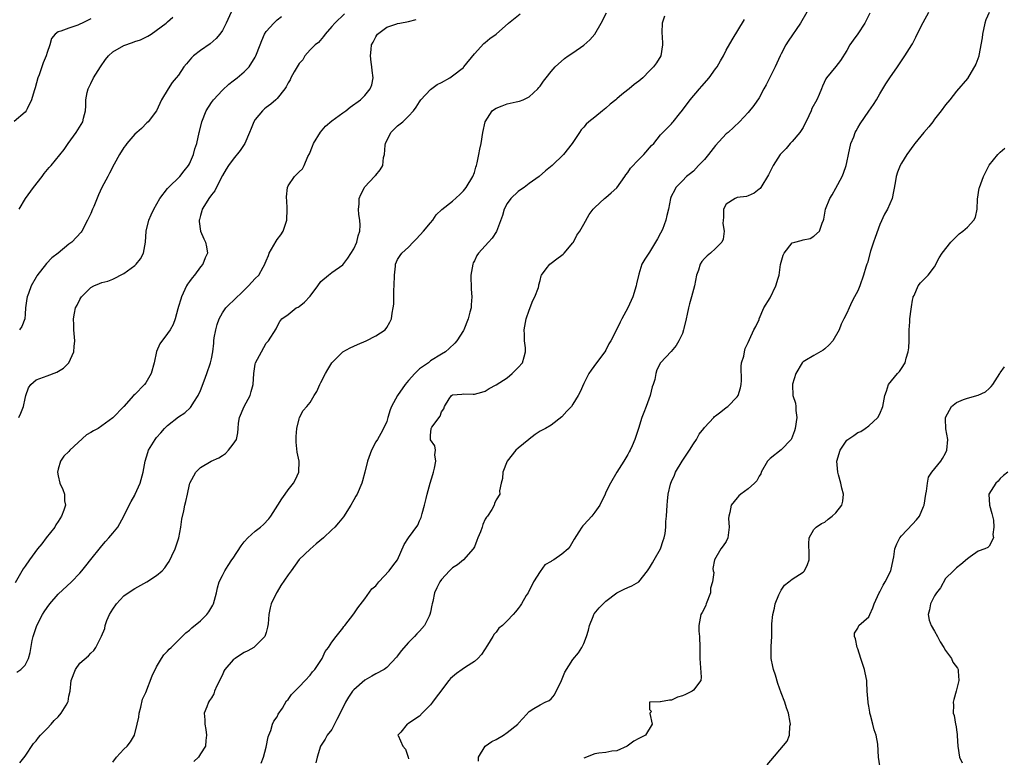
# Model space of a CAD drawing. Units: inches. Extents: x 2556000 to 2559000, y 1542000 to 1545000.
# Drawn here: x 2556380 to 2556560, y 1542455 to 1542590 of the extents above; entities that cross this region are included whole.
import ezdxf

# ---------------------------------------------------------------- set-up
doc = ezdxf.new("R2010")
doc.units = ezdxf.units.IN
doc.header["$MEASUREMENT"] = 0
doc.layers.add('LD25561542_2ft', color=72, linetype='Continuous')

msp = doc.modelspace()

# ---------------------------------------------------------------- linework, layer by layer
at = {"layer": 'LD25561542_2ft'}
for points, elevation in [([(2556439.29, 1542590.71), (2556437.52, 1542589), (2556437, 1542588.36), (2556435.76, 1542587), (2556435.47, 1542586.53), (2556434.52, 1542585.48), (2556433.92, 1542585), (2556433, 1542584.1), (2556432.05, 1542583), (2556431.68, 1542582.32), (2556431, 1542581.6), (2556430.63, 1542581), (2556430.08, 1542580.08), (2556429.51, 1542579), (2556429.35, 1542578.65), (2556429, 1542578.11), (2556428.67, 1542577.33), (2556428.43, 1542577), (2556427, 1542575.25), (2556426.76, 1542575), (2556425.83, 1542574.17), (2556425, 1542573.58), (2556424.68, 1542573.32), (2556424.32, 1542573), (2556423, 1542571.38), (2556422.75, 1542571), (2556422.23, 1542569.77), (2556421.97, 1542569), (2556421.11, 1542567), (2556420.27, 1542565.73), (2556419, 1542564.17), (2556418.1, 1542563), (2556417.7, 1542562.3), (2556417, 1542561.2), (2556416.77, 1542560.77), (2556415.62, 1542558.38), (2556415, 1542557.66), (2556414.52, 1542557), (2556413.71, 1542555.71), (2556413.29, 1542555), (2556413.26, 1542554.74), (2556413, 1542553.84), (2556412.85, 1542553.15), (2556412.79, 1542553), (2556412.79, 1542552.79), (2556413.03, 1542551.03), (2556413.62, 1542549.62), (2556413.94, 1542549), (2556414.13, 1542548.13), (2556414.28, 1542547), (2556413.86, 1542546.14), (2556413.45, 1542545), (2556413, 1542544.51), (2556411.9, 1542543), (2556411.48, 1542542.52), (2556411, 1542541.82), (2556410.66, 1542541.34), (2556410.48, 1542541), (2556409.53, 1542539), (2556409.42, 1542538.58), (2556409, 1542537.25), (2556408.86, 1542536.86), (2556408.36, 1542535), (2556408, 1542534), (2556407.44, 1542533), (2556407, 1542532.34), (2556405.57, 1542530.43), (2556404.98, 1542529.02), (2556404.52, 1542527), (2556403.98, 1542525), (2556403, 1542523.3), (2556402.77, 1542523), (2556401, 1542521.19), (2556400.79, 1542521), (2556399, 1542519.01), (2556397, 1542516.91), (2556395, 1542515.45), (2556394.3, 1542515), (2556393.46, 1542514.54), (2556393, 1542514.23), (2556392.2, 1542513.8), (2556389.17, 1542511), (2556389, 1542510.79), (2556388.08, 1542509.92), (2556387.45, 1542509), (2556387, 1542507.54), (2556386.88, 1542507), (2556387, 1542506.37), (2556387.3, 1542505), (2556387.87, 1542503.87), (2556388.17, 1542503), (2556388.2, 1542501.8), (2556388.35, 1542501), (2556388.05, 1542500.05), (2556387.64, 1542499), (2556387, 1542498.03), (2556386.61, 1542497.39), (2556386.39, 1542497), (2556384.82, 1542495), (2556384.05, 1542493.95), (2556383.23, 1542493), (2556381.77, 1542491), (2556381, 1542489.83), (2556380.66, 1542489.34), (2556379.19, 1542486.81)], 7926), ([(2556379.86, 1542517), (2556380.21, 1542517.79), (2556380.67, 1542519), (2556381, 1542520.47), (2556381.14, 1542521), (2556381.59, 1542522.41), (2556382.02, 1542523), (2556383, 1542523.84), (2556384.33, 1542524.33), (2556385, 1542524.62), (2556386.75, 1542525.25), (2556387.98, 1542526.02), (2556388.96, 1542527), (2556389.91, 1542529), (2556389.95, 1542529.95), (2556390.08, 1542531), (2556389.91, 1542533), (2556389.88, 1542533.88), (2556389.83, 1542535), (2556390.01, 1542536.01), (2556390.2, 1542537), (2556390.49, 1542537.51), (2556391, 1542538.53), (2556391.19, 1542538.81), (2556391.28, 1542539), (2556393, 1542540.7), (2556393.51, 1542541), (2556394.56, 1542541.44), (2556395, 1542541.65), (2556396.12, 1542541.88), (2556397, 1542542.23), (2556399, 1542543.27), (2556401, 1542544.73), (2556401.29, 1542545), (2556402.04, 1542545.96), (2556402.61, 1542547), (2556402.95, 1542549), (2556403.08, 1542551), (2556403.57, 1542553), (2556404.02, 1542553.98), (2556404.46, 1542555), (2556405.58, 1542557), (2556407, 1542558.79), (2556407.19, 1542559), (2556409.25, 1542561), (2556410, 1542562), (2556410.83, 1542563), (2556411, 1542563.33), (2556411.72, 1542565), (2556411.95, 1542566.05), (2556412.31, 1542567), (2556412.76, 1542569), (2556412.82, 1542569.18), (2556413.26, 1542571), (2556414.04, 1542573), (2556415, 1542574.49), (2556415.36, 1542575), (2556417, 1542576.76), (2556418.18, 1542577.82), (2556419, 1542578.47), (2556419.71, 1542579), (2556421, 1542580.09), (2556421.87, 1542581), (2556423, 1542582.76), (2556423.13, 1542583), (2556423.88, 1542585), (2556424.19, 1542585.81), (2556424.68, 1542587), (2556425, 1542587.48), (2556426.38, 1542589), (2556426.72, 1542589.28), (2556427, 1542589.57), (2556427.77, 1542590.23)], 7924), ([(2556379.88, 1542555), (2556381.09, 1542557), (2556382.51, 1542559), (2556384.09, 1542561), (2556384.47, 1542561.53), (2556385.37, 1542562.63), (2556385.72, 1542563), (2556388.1, 1542565.9), (2556388.86, 1542567), (2556390.31, 1542569), (2556391.52, 1542571), (2556391.67, 1542571.67), (2556392.03, 1542573), (2556392.08, 1542573.92), (2556392.07, 1542575), (2556392.32, 1542576.32), (2556392.47, 1542577), (2556393, 1542577.99), (2556393.47, 1542579), (2556394.74, 1542581), (2556395.66, 1542582.34), (2556396.21, 1542583), (2556397, 1542583.76), (2556399, 1542584.93), (2556400.57, 1542585.43), (2556401, 1542585.62), (2556402.05, 1542585.95), (2556403.37, 1542586.63), (2556403.98, 1542587), (2556406.74, 1542589), (2556407, 1542589.2), (2556407.94, 1542590.06)], 7920), ([(2556418.58, 1542591), (2556417.72, 1542589), (2556417, 1542587.66), (2556416.56, 1542587), (2556415.84, 1542586.16), (2556414.77, 1542585.23), (2556413, 1542583.98), (2556411.73, 1542583), (2556411.36, 1542582.64), (2556410.43, 1542581.57), (2556409.98, 1542581), (2556409, 1542579.51), (2556408.59, 1542579), (2556407.85, 1542578.15), (2556407.11, 1542577), (2556405.9, 1542575), (2556404.96, 1542573), (2556403.43, 1542571), (2556403.23, 1542570.77), (2556402.22, 1542569.78), (2556401.36, 1542569), (2556401, 1542568.69), (2556399.53, 1542567), (2556399.32, 1542566.68), (2556399, 1542566.27), (2556398.24, 1542565), (2556397.27, 1542563.27), (2556396.41, 1542561.59), (2556396.06, 1542561), (2556395.02, 1542558.98), (2556394.36, 1542557.64), (2556393.52, 1542555.52), (2556393.29, 1542555), (2556393, 1542554.22), (2556392.38, 1542553), (2556391.32, 1542551), (2556391.2, 1542550.8), (2556389.53, 1542549), (2556389, 1542548.61), (2556387, 1542547), (2556385.88, 1542546.12), (2556384.87, 1542545.13), (2556383.15, 1542542.85), (2556383, 1542542.62), (2556382.09, 1542541), (2556381.61, 1542539.61), (2556381.35, 1542539), (2556381.3, 1542538.7), (2556381.09, 1542537), (2556381, 1542535.83), (2556380.91, 1542535), (2556380.4, 1542533.6), (2556379.98, 1542533)], 7922), ([(2556380.04, 1542453.96), (2556381, 1542455.17), (2556382.55, 1542457.45), (2556383, 1542457.95), (2556383.41, 1542458.59), (2556383.8, 1542459), (2556385, 1542460.21), (2556385.73, 1542461), (2556386.3, 1542461.7), (2556387, 1542462.35), (2556387.58, 1542463), (2556388.5, 1542464.5), (2556388.8, 1542465), (2556388.84, 1542465.16), (2556389, 1542466.11), (2556389.21, 1542467), (2556389.37, 1542469), (2556390.2, 1542471), (2556391, 1542472.16), (2556392.55, 1542473.45), (2556393, 1542473.98), (2556393.54, 1542474.46), (2556393.9, 1542475), (2556394.81, 1542476.81), (2556394.96, 1542477.04), (2556395.52, 1542478.48), (2556395.6, 1542479), (2556395.93, 1542479.93), (2556396.4, 1542481), (2556397, 1542482), (2556397.67, 1542483), (2556399, 1542484.41), (2556400.51, 1542485.49), (2556401, 1542485.79), (2556403.21, 1542487), (2556405, 1542488.12), (2556405.99, 1542489), (2556406.47, 1542489.53), (2556407, 1542490.28), (2556407.27, 1542490.73), (2556407.75, 1542491.75), (2556408.37, 1542493), (2556409.03, 1542495), (2556409.4, 1542497), (2556409.58, 1542498.42), (2556409.94, 1542499.94), (2556410.14, 1542501), (2556410.34, 1542501.66), (2556410.61, 1542503), (2556411, 1542504.74), (2556411.08, 1542505), (2556412.15, 1542507), (2556413, 1542507.88), (2556414.96, 1542509), (2556416.37, 1542509.63), (2556417, 1542510.03), (2556417.58, 1542510.42), (2556418.12, 1542511), (2556419, 1542512.11), (2556419.55, 1542513), (2556419.83, 1542514.17), (2556419.88, 1542515), (2556419.97, 1542515.97), (2556420.13, 1542517), (2556420.98, 1542519), (2556422.07, 1542521), (2556422.27, 1542521.73), (2556422.65, 1542523), (2556422.76, 1542525), (2556423, 1542526.72), (2556423.06, 1542527), (2556424.12, 1542529), (2556425, 1542530.55), (2556425.4, 1542531), (2556426.83, 1542533.17), (2556427, 1542533.61), (2556427.5, 1542534.5), (2556427.88, 1542535), (2556429, 1542535.78), (2556430.47, 1542537), (2556430.84, 1542537.16), (2556431, 1542537.27), (2556431.98, 1542538.02), (2556433, 1542539.16), (2556434.44, 1542541), (2556435, 1542541.8), (2556436.38, 1542543), (2556437, 1542543.49), (2556439, 1542544.88), (2556439.9, 1542546.1), (2556441, 1542547.78), (2556441.53, 1542549), (2556441.82, 1542550.18), (2556442.12, 1542551), (2556442.13, 1542552.13), (2556442.09, 1542553), (2556441.93, 1542554.07), (2556441.84, 1542555), (2556441.96, 1542555.96), (2556442, 1542557), (2556442.27, 1542557.73), (2556442.92, 1542559), (2556443, 1542559.11), (2556444.76, 1542561), (2556444.86, 1542561.14), (2556445, 1542561.26), (2556445.78, 1542562.23), (2556446.3, 1542563), (2556446.44, 1542564.44), (2556446.61, 1542565), (2556446.7, 1542566.7), (2556446.76, 1542567), (2556447.73, 1542569), (2556448.34, 1542569.66), (2556449, 1542570.26), (2556449.92, 1542571), (2556451, 1542572.02), (2556451.91, 1542573), (2556452.38, 1542573.62), (2556453, 1542574.64), (2556453.25, 1542575), (2556455, 1542576.89), (2556456.22, 1542577.78), (2556457, 1542578.15), (2556458.51, 1542579), (2556459, 1542579.34), (2556461, 1542580.9), (2556461.11, 1542581), (2556463, 1542583.41), (2556464.74, 1542585.26), (2556465, 1542585.46), (2556465.8, 1542586.2), (2556466.98, 1542587), (2556469.21, 1542589), (2556471.34, 1542590.66)], 7930), ([(2556397, 1542454.09), (2556397.68, 1542455), (2556399, 1542456.42), (2556399.62, 1542457), (2556400.24, 1542457.76), (2556400.96, 1542459), (2556401.44, 1542461), (2556401.72, 1542462.28), (2556401.81, 1542463), (2556402.13, 1542464.13), (2556402.44, 1542465.56), (2556403, 1542466.81), (2556404.18, 1542469.82), (2556405, 1542471.47), (2556405.91, 1542473), (2556406.33, 1542473.67), (2556407, 1542474.36), (2556407.31, 1542474.69), (2556407.65, 1542475), (2556410.33, 1542477.67), (2556411, 1542478.15), (2556411.43, 1542478.57), (2556413, 1542479.84), (2556414.14, 1542481), (2556414.51, 1542481.49), (2556415.26, 1542482.74), (2556415.38, 1542483), (2556415.94, 1542485), (2556416.1, 1542485.9), (2556416.41, 1542487), (2556417, 1542488.13), (2556417.42, 1542489), (2556418.03, 1542489.97), (2556418.74, 1542491), (2556419, 1542491.34), (2556420.42, 1542493.58), (2556421, 1542494.29), (2556421.65, 1542495), (2556423, 1542496.26), (2556423.95, 1542497), (2556424.52, 1542497.48), (2556425.5, 1542498.5), (2556425.85, 1542499), (2556427.14, 1542501), (2556427.83, 1542502.17), (2556428.46, 1542503), (2556429, 1542503.77), (2556429.97, 1542505), (2556430.32, 1542505.68), (2556430.94, 1542507), (2556431.03, 1542509), (2556430.68, 1542510.68), (2556430.5, 1542512.5), (2556430.47, 1542513), (2556430.47, 1542513.53), (2556430.62, 1542515), (2556431, 1542516.77), (2556431.1, 1542517), (2556431.75, 1542518.25), (2556432.44, 1542519), (2556433, 1542519.71), (2556433.73, 1542521), (2556434.26, 1542521.73), (2556434.77, 1542523), (2556435, 1542523.4), (2556435.83, 1542525), (2556436.25, 1542525.75), (2556437, 1542527), (2556439.02, 1542529), (2556440.3, 1542529.7), (2556441.67, 1542530.33), (2556443.24, 1542531), (2556445, 1542531.88), (2556446.7, 1542533), (2556447, 1542533.43), (2556447.6, 1542534.4), (2556447.9, 1542535), (2556448.01, 1542536.01), (2556448.21, 1542537), (2556448.31, 1542537.69), (2556448.31, 1542540.31), (2556448.39, 1542541), (2556448.42, 1542543), (2556448.61, 1542544.61), (2556448.63, 1542545), (2556449, 1542545.81), (2556449.45, 1542546.55), (2556449.77, 1542547), (2556451, 1542548.08), (2556451.82, 1542549), (2556452.41, 1542549.59), (2556453.74, 1542551), (2556455, 1542552.54), (2556455.45, 1542553), (2556456.03, 1542553.97), (2556457.06, 1542554.94), (2556459, 1542556.5), (2556460.32, 1542557.68), (2556461, 1542558.36), (2556461.51, 1542559), (2556462.74, 1542561), (2556463, 1542561.74), (2556463.28, 1542562.72), (2556463.38, 1542563), (2556463.51, 1542563.51), (2556463.81, 1542565), (2556464, 1542566), (2556464.22, 1542567), (2556464.57, 1542569), (2556465, 1542571), (2556466.28, 1542573), (2556466.69, 1542573.31), (2556467, 1542573.47), (2556468.08, 1542573.92), (2556469, 1542574.26), (2556470.62, 1542574.62), (2556471.26, 1542574.74), (2556471.89, 1542575), (2556473, 1542575.51), (2556474.59, 1542577), (2556474.77, 1542577.23), (2556475, 1542577.5), (2556475.6, 1542578.4), (2556476.13, 1542579), (2556477, 1542580.14), (2556477.77, 1542581), (2556479.46, 1542582.54), (2556480.11, 1542583), (2556481, 1542583.56), (2556483, 1542584.94), (2556484.06, 1542585.94), (2556485, 1542586.98), (2556486.16, 1542589), (2556487.15, 1542590.85)], 7932), ([(2556497.72, 1542590.28), (2556497.27, 1542589), (2556497.25, 1542587.25), (2556497.24, 1542587), (2556497.28, 1542586.72), (2556497.37, 1542585), (2556497.02, 1542583), (2556496.26, 1542581.74), (2556495.68, 1542581), (2556495, 1542580.26), (2556493.75, 1542579), (2556493, 1542578.4), (2556492.19, 1542577.81), (2556491.26, 1542577), (2556491, 1542576.83), (2556489.95, 1542575.95), (2556489, 1542575.18), (2556488.8, 1542575), (2556487.78, 1542574.22), (2556487, 1542573.47), (2556486.38, 1542573), (2556485, 1542571.85), (2556483.89, 1542571), (2556483.43, 1542570.57), (2556483, 1542570.02), (2556482.52, 1542569.48), (2556482.17, 1542569), (2556480.88, 1542567), (2556479.28, 1542565), (2556477.21, 1542563), (2556475.99, 1542562.01), (2556474.83, 1542561), (2556473, 1542559.69), (2556472.08, 1542559), (2556471.44, 1542558.56), (2556471, 1542558.28), (2556469.65, 1542557), (2556469, 1542556.06), (2556468.43, 1542555), (2556468.14, 1542553.86), (2556467.05, 1542550.95), (2556466.26, 1542549.74), (2556465.57, 1542549), (2556465, 1542548.33), (2556463.73, 1542547), (2556463.43, 1542546.57), (2556463, 1542545.59), (2556462.8, 1542545.2), (2556462.71, 1542545), (2556462.35, 1542543), (2556462.34, 1542542.34), (2556462.39, 1542541), (2556462.42, 1542540.42), (2556462.55, 1542539), (2556462.43, 1542537.57), (2556462.41, 1542537), (2556462.2, 1542536.2), (2556461.86, 1542535), (2556461.08, 1542533), (2556461, 1542532.85), (2556459.83, 1542531), (2556459.43, 1542530.57), (2556458.39, 1542529.61), (2556457.73, 1542529), (2556457, 1542528.57), (2556455, 1542527.31), (2556454.6, 1542527), (2556453, 1542525.85), (2556452.55, 1542525.45), (2556452.13, 1542525), (2556451, 1542523.73), (2556450.38, 1542523), (2556448.97, 1542521), (2556447.87, 1542519), (2556447.61, 1542518.39), (2556447.21, 1542517), (2556447, 1542516.29), (2556446.43, 1542515), (2556445.95, 1542514.05), (2556445.29, 1542513), (2556445, 1542512.52), (2556444.2, 1542511), (2556443.51, 1542509), (2556443, 1542507), (2556442.58, 1542505.42), (2556442.44, 1542505), (2556441.6, 1542503), (2556441.37, 1542502.63), (2556441, 1542501.95), (2556440.44, 1542501), (2556439.12, 1542498.88), (2556438.23, 1542497.77), (2556437.55, 1542497), (2556437, 1542496.46), (2556435.47, 1542495), (2556434.1, 1542493.9), (2556433, 1542492.98), (2556431, 1542491.06), (2556429.54, 1542489), (2556429, 1542488.27), (2556427.68, 1542486.32), (2556427, 1542485.19), (2556426.86, 1542485), (2556425.88, 1542483), (2556425.75, 1542482.25), (2556425.49, 1542481), (2556425.33, 1542479.33), (2556425.32, 1542479), (2556425.26, 1542478.74), (2556425, 1542477.76), (2556424.83, 1542477.17), (2556424.76, 1542477), (2556423, 1542475.22), (2556422.75, 1542475), (2556421.63, 1542474.37), (2556421, 1542474.06), (2556420.32, 1542473.68), (2556419.32, 1542473), (2556419, 1542472.75), (2556417.47, 1542471), (2556417.29, 1542470.71), (2556417, 1542470.04), (2556415.99, 1542467.99), (2556415.58, 1542467), (2556415.43, 1542466.57), (2556415, 1542465.82), (2556414.68, 1542465.32), (2556414.44, 1542465), (2556414.14, 1542464.14), (2556413.7, 1542463), (2556413.81, 1542461.81), (2556413.8, 1542461), (2556414.01, 1542460.01), (2556414.11, 1542459), (2556413.98, 1542458.02), (2556413.89, 1542457), (2556413, 1542455.56), (2556412.63, 1542455), (2556411.79, 1542454.21)], 7934), ([(2556523.7, 1542591), (2556522.54, 1542589), (2556520.31, 1542585.69), (2556519.89, 1542585), (2556519, 1542583.38), (2556518.81, 1542583), (2556517.89, 1542581), (2556517, 1542579.17), (2556516.26, 1542577.74), (2556515.85, 1542577), (2556515, 1542575.35), (2556514.04, 1542573.96), (2556513, 1542572.65), (2556511.43, 1542571), (2556509.31, 1542569), (2556509, 1542568.75), (2556507, 1542566.67), (2556505.73, 1542565), (2556505, 1542564.1), (2556503.95, 1542563), (2556503, 1542561.98), (2556502.48, 1542561.52), (2556501.73, 1542561), (2556501, 1542560.21), (2556499.81, 1542559), (2556499.54, 1542558.46), (2556499, 1542557.46), (2556498.87, 1542557.13), (2556498.8, 1542557), (2556498.43, 1542555), (2556498.11, 1542553.89), (2556497.95, 1542553), (2556497.33, 1542551.33), (2556497, 1542550.64), (2556496.41, 1542549.59), (2556496.1, 1542549), (2556495, 1542547.19), (2556494.86, 1542547), (2556494.11, 1542545.89), (2556493.6, 1542545), (2556493, 1542543.18), (2556492.61, 1542541.39), (2556492.56, 1542541), (2556491.95, 1542539), (2556491.04, 1542537), (2556489.94, 1542535), (2556489.59, 1542534.41), (2556488.89, 1542532.89), (2556487.91, 1542531), (2556487.57, 1542530.43), (2556487, 1542529.31), (2556486.8, 1542529), (2556485.3, 1542527), (2556484.34, 1542525.66), (2556483.91, 1542525), (2556483, 1542523.22), (2556482.32, 1542521.68), (2556481.98, 1542521), (2556481, 1542519.41), (2556480.71, 1542519), (2556479.88, 1542518.12), (2556479, 1542517.12), (2556477, 1542515.59), (2556475.99, 1542515), (2556475, 1542514.47), (2556474.11, 1542513.89), (2556473, 1542513.06), (2556472.94, 1542513), (2556471, 1542511.39), (2556470.59, 1542511), (2556469.02, 1542509), (2556468.18, 1542507), (2556468.16, 1542505.84), (2556467.9, 1542505), (2556467.61, 1542503.61), (2556467.64, 1542503), (2556467, 1542501.93), (2556466.7, 1542501.3), (2556466.62, 1542501), (2556466.17, 1542500.17), (2556465.38, 1542499), (2556465.19, 1542498.81), (2556465, 1542498.4), (2556464.53, 1542497.47), (2556464.42, 1542497), (2556464.11, 1542496.11), (2556463.63, 1542495), (2556463.47, 1542494.53), (2556463, 1542493.38), (2556462.79, 1542493), (2556461, 1542491), (2556459.91, 1542490.09), (2556459, 1542489.53), (2556458.44, 1542489), (2556457, 1542487.4), (2556456.72, 1542487), (2556456.13, 1542485.87), (2556455.75, 1542485), (2556455.4, 1542483.4), (2556455.29, 1542483), (2556455.26, 1542482.74), (2556455, 1542481.46), (2556454.88, 1542481), (2556454.74, 1542480.74), (2556453.87, 1542479), (2556453, 1542477.99), (2556452.52, 1542477.48), (2556452.09, 1542477), (2556451, 1542475.92), (2556449.63, 1542474.37), (2556449, 1542473.49), (2556448.77, 1542473.23), (2556447, 1542471.35), (2556446.53, 1542471), (2556445, 1542470.21), (2556444.26, 1542469.74), (2556443, 1542469.01), (2556441, 1542467.26), (2556440.77, 1542467), (2556440.05, 1542465.95), (2556439.45, 1542465), (2556439, 1542463.98), (2556437.88, 1542461.88), (2556437.48, 1542461), (2556437, 1542460.05), (2556436.15, 1542459), (2556435.74, 1542458.26), (2556434.94, 1542457), (2556434.28, 1542455), (2556434.08, 1542453.92)], 7938), ([(2556535.17, 1542590.83), (2556534.26, 1542589), (2556533, 1542587.05), (2556532.13, 1542585.87), (2556531.55, 1542585), (2556531, 1542584.02), (2556529.83, 1542582.17), (2556529, 1542581.08), (2556527.29, 1542579), (2556527.17, 1542578.83), (2556526.53, 1542577.47), (2556526.36, 1542577), (2556525.97, 1542575.97), (2556525.52, 1542575), (2556524.61, 1542573.39), (2556524.49, 1542573), (2556524.08, 1542572.08), (2556523, 1542569.96), (2556522.64, 1542569.36), (2556522.41, 1542569), (2556521, 1542567.35), (2556520.67, 1542567), (2556519.92, 1542566.08), (2556519, 1542565.2), (2556518.83, 1542565), (2556517.55, 1542563), (2556517.37, 1542562.62), (2556517, 1542561.9), (2556516.71, 1542561.29), (2556515.31, 1542559), (2556515.18, 1542558.82), (2556515, 1542558.65), (2556514.07, 1542557.93), (2556513, 1542557.44), (2556512.66, 1542557.34), (2556511, 1542557.13), (2556510.63, 1542557), (2556509, 1542555.96), (2556508.51, 1542555), (2556508.48, 1542553.52), (2556508.41, 1542553), (2556508.39, 1542552.39), (2556508.62, 1542551), (2556508.43, 1542549.57), (2556508.17, 1542549), (2556507, 1542547.83), (2556506.12, 1542547), (2556505.49, 1542546.51), (2556505, 1542546.04), (2556504.52, 1542545.48), (2556504.25, 1542545), (2556503.91, 1542543.91), (2556503.56, 1542543), (2556503.17, 1542541), (2556502.67, 1542539), (2556502.28, 1542537.72), (2556502.1, 1542537), (2556501.86, 1542535.86), (2556501.65, 1542535), (2556501.25, 1542533.25), (2556501.21, 1542533), (2556501, 1542532.34), (2556500.34, 1542531), (2556499.87, 1542530.13), (2556498.95, 1542529.05), (2556497.01, 1542526.99), (2556496.32, 1542525.68), (2556496.11, 1542525), (2556495.93, 1542523.93), (2556495.62, 1542523), (2556495.44, 1542522.56), (2556495.09, 1542521), (2556494.38, 1542519), (2556493.93, 1542517.93), (2556493.6, 1542517), (2556492.96, 1542515), (2556492.5, 1542513.5), (2556492.3, 1542513), (2556491.79, 1542511.79), (2556491.42, 1542511), (2556491.27, 1542510.73), (2556491, 1542510.23), (2556490.27, 1542509), (2556489.04, 1542507), (2556487.84, 1542505), (2556487, 1542503.33), (2556486.86, 1542503), (2556485.88, 1542501), (2556485, 1542499.72), (2556484.44, 1542499), (2556483, 1542497.39), (2556482.79, 1542497.21), (2556482.64, 1542497), (2556482.09, 1542496.09), (2556481.22, 1542494.78), (2556481, 1542494.35), (2556480.48, 1542493.52), (2556480.12, 1542493), (2556479, 1542492.03), (2556477.49, 1542491), (2556477.17, 1542490.83), (2556477, 1542490.69), (2556475.88, 1542490.12), (2556475, 1542488.87), (2556473.79, 1542487), (2556472.8, 1542485), (2556472.49, 1542484.49), (2556471.62, 1542483), (2556471.37, 1542482.63), (2556471, 1542482.12), (2556470.51, 1542481.49), (2556470.07, 1542481), (2556469, 1542479.84), (2556468.12, 1542479), (2556467.49, 1542478.51), (2556467, 1542477.83), (2556466.59, 1542477.41), (2556466.4, 1542477), (2556465.42, 1542475.42), (2556464.28, 1542473.72), (2556463.62, 1542473), (2556463, 1542472.42), (2556461.4, 1542471.4), (2556460.8, 1542471), (2556459.74, 1542470.26), (2556458.67, 1542469.33), (2556458.37, 1542469), (2556457, 1542467.19), (2556456.89, 1542467), (2556456.04, 1542465.96), (2556455.38, 1542465), (2556455, 1542464.56), (2556453.48, 1542463), (2556453, 1542462.49), (2556452.11, 1542461.89), (2556451, 1542461.1), (2556450.72, 1542461), (2556449.57, 1542459.57), (2556449.06, 1542459), (2556449.08, 1542458.92), (2556449.95, 1542457), (2556450.41, 1542456.41), (2556450.91, 1542455), (2556451, 1542454.69)], 7940), ([(2556463.76, 1542454.24), (2556463.74, 1542455), (2556464.96, 1542457), (2556466.18, 1542457.82), (2556467, 1542458.22), (2556468.3, 1542459), (2556469, 1542459.46), (2556470.91, 1542461), (2556471, 1542461.12), (2556471.92, 1542462.08), (2556473, 1542463.34), (2556473.87, 1542463.87), (2556475, 1542464.52), (2556475.93, 1542465), (2556476.66, 1542465.34), (2556477, 1542465.65), (2556477.62, 1542466.38), (2556478.94, 1542469), (2556479.49, 1542470.51), (2556481, 1542472.82), (2556481.99, 1542474.01), (2556482.64, 1542475), (2556483, 1542475.72), (2556483.5, 1542477), (2556483.83, 1542478.17), (2556484.02, 1542479), (2556484.68, 1542480.68), (2556484.79, 1542481), (2556484.87, 1542481.13), (2556485.78, 1542482.22), (2556486.5, 1542483), (2556487, 1542483.48), (2556489, 1542484.99), (2556490.33, 1542485.67), (2556491, 1542485.93), (2556491.72, 1542486.28), (2556493, 1542487.01), (2556494.62, 1542489), (2556495, 1542489.52), (2556495.53, 1542490.47), (2556495.8, 1542491), (2556496.96, 1542493), (2556497.47, 1542494.53), (2556497.67, 1542495), (2556497.84, 1542495.84), (2556497.97, 1542497), (2556497.98, 1542498.02), (2556498.06, 1542499), (2556498.17, 1542501), (2556498.29, 1542501.71), (2556498.41, 1542503), (2556498.83, 1542504.83), (2556498.88, 1542505), (2556499, 1542505.28), (2556499.53, 1542506.47), (2556499.74, 1542507), (2556500.96, 1542509.04), (2556502.29, 1542511), (2556503, 1542512.17), (2556503.57, 1542513), (2556504.07, 1542513.93), (2556504.9, 1542515), (2556505, 1542515.15), (2556506.7, 1542517), (2556506.83, 1542517.17), (2556507, 1542517.32), (2556507.98, 1542518.02), (2556509, 1542518.81), (2556509.29, 1542519), (2556511, 1542520.77), (2556511.16, 1542521), (2556511.57, 1542522.43), (2556511.68, 1542523), (2556511.74, 1542523.74), (2556511.68, 1542526.32), (2556511.8, 1542527), (2556512.2, 1542528.2), (2556512.3, 1542529), (2556512.44, 1542529.56), (2556513, 1542530.67), (2556513.22, 1542531.22), (2556514.01, 1542533), (2556514.38, 1542533.62), (2556515, 1542534.91), (2556515.02, 1542535), (2556515.85, 1542537), (2556517, 1542538.86), (2556518.01, 1542541), (2556518.44, 1542542.44), (2556518.64, 1542543), (2556518.9, 1542544.9), (2556519, 1542545.33), (2556519.37, 1542546.63), (2556519.53, 1542547), (2556521, 1542548.85), (2556521.5, 1542549), (2556522.69, 1542549.31), (2556523, 1542549.43), (2556524.3, 1542549.7), (2556525, 1542550.08), (2556525.99, 1542551), (2556526.47, 1542552.47), (2556526.71, 1542553), (2556526.78, 1542553.22), (2556527.13, 1542555), (2556527.92, 1542557), (2556528.33, 1542557.67), (2556529, 1542558.86), (2556530.16, 1542561), (2556530.41, 1542561.59), (2556530.88, 1542563), (2556531, 1542563.54), (2556531.28, 1542565), (2556531.74, 1542567), (2556532.25, 1542568.25), (2556532.52, 1542569), (2556532.68, 1542569.32), (2556533, 1542569.85), (2556533.41, 1542570.59), (2556535, 1542572.92), (2556535.88, 1542574.12), (2556536.44, 1542575), (2556537, 1542576.06), (2556537.55, 1542577), (2556538.12, 1542577.88), (2556538.82, 1542579), (2556540.25, 1542581), (2556541.56, 1542583), (2556542.84, 1542585), (2556543, 1542585.24), (2556543.6, 1542586.4), (2556543.85, 1542587), (2556544.91, 1542589.09), (2556545.96, 1542591)], 7942), ([(2556557, 1542590.91), (2556556.39, 1542589.61), (2556556.18, 1542589), (2556555.75, 1542587), (2556555.72, 1542586.28), (2556555.08, 1542583.08), (2556555.07, 1542582.93), (2556554.52, 1542581.48), (2556553, 1542578.91), (2556551, 1542576.57), (2556549.82, 1542575), (2556549, 1542574.09), (2556548.25, 1542573), (2556547, 1542571.45), (2556546.68, 1542571), (2556545.95, 1542570.05), (2556545.03, 1542569), (2556543.39, 1542567), (2556543.24, 1542566.76), (2556541.98, 1542565), (2556541, 1542563.43), (2556540.76, 1542563), (2556540.24, 1542561.76), (2556540.01, 1542561), (2556539.83, 1542559.83), (2556539.27, 1542557), (2556538.43, 1542555), (2556537.89, 1542554.11), (2556537, 1542552.21), (2556536.15, 1542549.85), (2556535.89, 1542549), (2556535.35, 1542547.35), (2556534.76, 1542545.24), (2556534.65, 1542545), (2556534.46, 1542544.46), (2556534.02, 1542543), (2556533.35, 1542541), (2556533, 1542540.13), (2556532.42, 1542539), (2556531.89, 1542538.11), (2556531.43, 1542537), (2556531, 1542536.04), (2556530.46, 1542535), (2556529.99, 1542534.01), (2556529.57, 1542533), (2556528.45, 1542531), (2556527.76, 1542530.24), (2556527, 1542529.53), (2556526.7, 1542529.29), (2556525, 1542528.29), (2556523.36, 1542527.36), (2556523, 1542527.17), (2556522.85, 1542527), (2556521.71, 1542525), (2556521.07, 1542523.07), (2556521.06, 1542522.94), (2556521.16, 1542521), (2556521.61, 1542519.61), (2556521.69, 1542519), (2556521.71, 1542518.29), (2556521.89, 1542517), (2556521.59, 1542515), (2556521.47, 1542514.53), (2556520.9, 1542513.1), (2556520.82, 1542513), (2556519, 1542511.07), (2556517, 1542509.51), (2556516.75, 1542509.25), (2556516.52, 1542509), (2556515.38, 1542507), (2556515.29, 1542506.71), (2556515, 1542506.28), (2556514.56, 1542505.44), (2556514.13, 1542505), (2556513, 1542503.98), (2556511.63, 1542503), (2556511.29, 1542502.71), (2556511, 1542502.32), (2556509.87, 1542501), (2556509.66, 1542499.66), (2556509.45, 1542499), (2556509.42, 1542498.58), (2556509.5, 1542497), (2556509.25, 1542495), (2556509, 1542494.33), (2556508.45, 1542493.55), (2556507.97, 1542493), (2556506.86, 1542491), (2556506.56, 1542489.44), (2556506.62, 1542489), (2556506.69, 1542488.69), (2556506.5, 1542487), (2556506.14, 1542485.86), (2556506.1, 1542485), (2556505.34, 1542483), (2556505.26, 1542482.74), (2556505, 1542482.19), (2556504.61, 1542481.39), (2556504.35, 1542481), (2556503.97, 1542479), (2556504.01, 1542477.99), (2556504.09, 1542477), (2556504.15, 1542475), (2556504.18, 1542473), (2556504.4, 1542469.6), (2556504.32, 1542469), (2556503, 1542467.19), (2556502.77, 1542467), (2556501.57, 1542466.43), (2556501, 1542466.2), (2556500.07, 1542465.93), (2556499, 1542465.37), (2556498.61, 1542465.39), (2556497, 1542465.08), (2556496.91, 1542465.09), (2556495, 1542465.04), (2556494.95, 1542465), (2556495, 1542463.69), (2556495.34, 1542463.34), (2556495.04, 1542463), (2556495.03, 1542462.97), (2556495.49, 1542461), (2556494.23, 1542459), (2556493.42, 1542458.58), (2556493, 1542458.41), (2556492.12, 1542457.88), (2556490.9, 1542457), (2556489, 1542456.16), (2556488.08, 1542456.08), (2556487, 1542455.83), (2556485.73, 1542455.73), (2556485, 1542455.56), (2556483, 1542454.78)], 7944), ([(2556393, 1542589.77), (2556392.47, 1542589.53), (2556391.39, 1542589), (2556391, 1542588.79), (2556390.63, 1542588.63), (2556389, 1542588.09), (2556387.53, 1542587.53), (2556387, 1542587.42), (2556386.49, 1542587), (2556385.83, 1542586.17), (2556385.52, 1542585), (2556385, 1542583.65), (2556384.82, 1542583), (2556384.27, 1542581.73), (2556384.04, 1542581), (2556383.54, 1542579.54), (2556383.34, 1542579), (2556382.84, 1542577.16), (2556382.65, 1542576.65), (2556382.18, 1542575), (2556381.35, 1542573.35), (2556381.2, 1542573), (2556381, 1542572.76), (2556379, 1542571.06)], 7918), ([(2556379.5, 1542470.5), (2556380.19, 1542471), (2556381, 1542471.8), (2556381.58, 1542473), (2556381.9, 1542474.1), (2556382.29, 1542476.29), (2556382.46, 1542477), (2556383.15, 1542479), (2556384.19, 1542481), (2556384.49, 1542481.51), (2556385, 1542482.31), (2556385.52, 1542483), (2556387, 1542484.72), (2556389.47, 1542487), (2556391, 1542488.59), (2556391.35, 1542489), (2556392.07, 1542489.93), (2556393, 1542491.05), (2556394.73, 1542493.27), (2556395, 1542493.57), (2556395.65, 1542494.35), (2556396.28, 1542495), (2556397, 1542495.85), (2556397.89, 1542497), (2556399.02, 1542498.98), (2556400, 1542501), (2556400.32, 1542501.68), (2556401, 1542502.8), (2556401.11, 1542503), (2556402, 1542505), (2556402.55, 1542507), (2556402.89, 1542509), (2556403.39, 1542510.61), (2556403.53, 1542511), (2556404.73, 1542513), (2556405, 1542513.33), (2556405.79, 1542514.21), (2556406.45, 1542515), (2556407, 1542515.54), (2556409, 1542517.12), (2556410.13, 1542517.87), (2556411.19, 1542518.81), (2556411.33, 1542519), (2556411.8, 1542519.8), (2556412.56, 1542521), (2556413, 1542521.95), (2556413.7, 1542523.7), (2556414.19, 1542525), (2556414.84, 1542527), (2556415, 1542527.73), (2556415.24, 1542529), (2556415.42, 1542530.58), (2556415.45, 1542531), (2556415.52, 1542531.52), (2556415.78, 1542533), (2556416.05, 1542533.95), (2556416.41, 1542535), (2556417, 1542536.1), (2556417.66, 1542537), (2556418.29, 1542537.71), (2556419, 1542538.31), (2556421, 1542540.26), (2556421.74, 1542541), (2556423, 1542542.36), (2556423.66, 1542543), (2556424.42, 1542544.42), (2556424.77, 1542545), (2556424.84, 1542545.16), (2556425, 1542545.62), (2556425.42, 1542546.58), (2556425.57, 1542547), (2556426.8, 1542549.2), (2556427, 1542549.51), (2556427.67, 1542550.33), (2556428.08, 1542551), (2556428.63, 1542552.63), (2556428.77, 1542553), (2556428.84, 1542555), (2556428.76, 1542556.76), (2556428.73, 1542557), (2556428.73, 1542557.27), (2556428.89, 1542559), (2556429, 1542559.27), (2556430.17, 1542561), (2556430.61, 1542561.39), (2556431, 1542561.83), (2556431.6, 1542562.4), (2556431.92, 1542563), (2556432.62, 1542564.62), (2556432.9, 1542565.1), (2556433.47, 1542566.53), (2556433.61, 1542567), (2556434.92, 1542569.08), (2556435.85, 1542570.15), (2556437, 1542571.17), (2556439, 1542572.63), (2556439.53, 1542573), (2556440.34, 1542573.66), (2556442.22, 1542575), (2556443, 1542575.8), (2556444.01, 1542577), (2556444.27, 1542577.73), (2556444.5, 1542579), (2556444.34, 1542580.34), (2556444.31, 1542581), (2556444.16, 1542581.84), (2556444.03, 1542583), (2556444.19, 1542584.19), (2556444.23, 1542585), (2556444.51, 1542585.49), (2556445, 1542586.51), (2556445.18, 1542586.82), (2556445.33, 1542587), (2556447, 1542588.26), (2556448.85, 1542588.85), (2556449, 1542588.91), (2556449.39, 1542589), (2556451, 1542589.27), (2556452.36, 1542589.64)], 7928), ([(2556424.11, 1542453.89), (2556424.52, 1542455), (2556425, 1542456.8), (2556425.33, 1542458.67), (2556425.46, 1542459), (2556425.82, 1542459.82), (2556426.16, 1542461), (2556426.42, 1542461.58), (2556427, 1542462.34), (2556427.18, 1542462.82), (2556427.95, 1542463.95), (2556428.73, 1542465.27), (2556429, 1542465.5), (2556429.61, 1542466.39), (2556430.23, 1542467), (2556431, 1542467.8), (2556432.12, 1542469), (2556433, 1542469.97), (2556433.47, 1542470.53), (2556433.9, 1542471), (2556435.22, 1542473), (2556435.76, 1542474.24), (2556436.36, 1542475), (2556437, 1542475.96), (2556437.77, 1542477), (2556439, 1542478.55), (2556439.18, 1542478.82), (2556439.36, 1542479), (2556441, 1542481.12), (2556441.74, 1542482.26), (2556443, 1542483.87), (2556444.31, 1542485.69), (2556445, 1542486.28), (2556445.55, 1542487), (2556447.46, 1542489), (2556448.09, 1542489.91), (2556448.98, 1542491), (2556450.2, 1542493.8), (2556450.96, 1542495), (2556452.68, 1542497.32), (2556453, 1542498.1), (2556453.3, 1542498.71), (2556453.48, 1542499.48), (2556453.91, 1542501), (2556454.22, 1542502.22), (2556454.39, 1542503), (2556454.92, 1542505), (2556455.43, 1542506.57), (2556455.53, 1542507), (2556455.72, 1542507.72), (2556455.99, 1542509), (2556455.81, 1542510.19), (2556455.9, 1542511), (2556455.79, 1542511.79), (2556455, 1542512.93), (2556454.97, 1542513), (2556455, 1542513.71), (2556455.09, 1542515), (2556455.25, 1542515.25), (2556456.76, 1542517.24), (2556457, 1542518.05), (2556457.43, 1542518.57), (2556457.54, 1542519), (2556458.39, 1542520.39), (2556458.8, 1542521), (2556459, 1542521.13), (2556460.74, 1542521.26), (2556461, 1542521.31), (2556462.77, 1542521.23), (2556463, 1542521.25), (2556464.39, 1542521.61), (2556465, 1542521.82), (2556465.71, 1542522.29), (2556467, 1542522.95), (2556469, 1542524.26), (2556469.93, 1542525), (2556471, 1542526.12), (2556471.81, 1542527), (2556472.09, 1542528.09), (2556472.35, 1542529), (2556472.31, 1542529.69), (2556472.18, 1542531), (2556472.13, 1542532.13), (2556472.12, 1542533), (2556472.49, 1542535), (2556473, 1542536.56), (2556473.65, 1542538.35), (2556474.06, 1542539), (2556474.73, 1542540.73), (2556474.79, 1542541), (2556474.8, 1542541.2), (2556475, 1542542.01), (2556475.17, 1542542.83), (2556475.24, 1542543), (2556476.13, 1542544.13), (2556476.76, 1542545), (2556477, 1542545.15), (2556478.05, 1542545.95), (2556479, 1542546.64), (2556479.19, 1542546.81), (2556479.38, 1542547), (2556481, 1542548.87), (2556481.1, 1542549), (2556481.72, 1542550.28), (2556482.24, 1542551), (2556483, 1542552.3), (2556483.96, 1542554.04), (2556484.69, 1542555), (2556485, 1542555.34), (2556486.73, 1542557), (2556487, 1542557.18), (2556487.99, 1542558.01), (2556489, 1542558.93), (2556490.45, 1542561), (2556490.68, 1542561.32), (2556491, 1542561.7), (2556491.51, 1542562.49), (2556493, 1542564.11), (2556493.92, 1542565), (2556495.37, 1542566.63), (2556495.74, 1542567), (2556497, 1542568.57), (2556498.17, 1542569.83), (2556499, 1542570.63), (2556499.17, 1542570.83), (2556499.29, 1542571), (2556500.46, 1542572.46), (2556501, 1542573.11), (2556502.37, 1542575), (2556504.11, 1542577), (2556504.5, 1542577.5), (2556505.87, 1542579), (2556507, 1542580.62), (2556507.31, 1542581), (2556507.91, 1542582.09), (2556508.47, 1542583), (2556509, 1542584.05), (2556510.04, 1542585.96), (2556512.34, 1542589.66)], 7936), ([(2556516.43, 1542453.57), (2556520.1, 1542457.9), (2556520.52, 1542459), (2556520.61, 1542460.61), (2556520.7, 1542461), (2556520.67, 1542461.33), (2556520.35, 1542463), (2556520, 1542464), (2556519.68, 1542465), (2556519, 1542466.74), (2556518.43, 1542468.43), (2556517.95, 1542469.95), (2556517.59, 1542471), (2556517.51, 1542471.51), (2556517.18, 1542473), (2556517.17, 1542474.83), (2556517.21, 1542475.21), (2556517.3, 1542477), (2556517.32, 1542479.32), (2556517.48, 1542481), (2556517.81, 1542482.19), (2556517.94, 1542483), (2556518.6, 1542484.6), (2556518.74, 1542485), (2556519, 1542485.44), (2556519.62, 1542486.38), (2556520.42, 1542487), (2556521, 1542487.48), (2556523, 1542488.76), (2556523.26, 1542489), (2556523.83, 1542490.17), (2556524.11, 1542491), (2556524.12, 1542492.12), (2556524.05, 1542493.95), (2556524.15, 1542495), (2556525, 1542496.56), (2556525.43, 1542497), (2556526.39, 1542497.61), (2556527, 1542497.88), (2556527.6, 1542498.4), (2556528.34, 1542499), (2556529, 1542499.58), (2556530.08, 1542501), (2556530.26, 1542501.74), (2556530.38, 1542503), (2556530.11, 1542504.11), (2556529.91, 1542505), (2556529.46, 1542506.54), (2556529.35, 1542507), (2556529.19, 1542509), (2556529.76, 1542511), (2556531, 1542512.83), (2556531.2, 1542513), (2556532.28, 1542513.72), (2556533, 1542514.23), (2556533.57, 1542514.43), (2556534.37, 1542515), (2556535, 1542515.5), (2556536.66, 1542517), (2556537, 1542517.68), (2556537.59, 1542519), (2556537.93, 1542521), (2556538.23, 1542521.77), (2556538.62, 1542523), (2556540.25, 1542525), (2556540.64, 1542525.36), (2556541, 1542525.93), (2556541.65, 1542527), (2556541.81, 1542527.81), (2556542.22, 1542529), (2556542.31, 1542529.69), (2556542.36, 1542531), (2556542.36, 1542533), (2556542.47, 1542534.47), (2556542.49, 1542535), (2556542.74, 1542536.74), (2556542.79, 1542537.21), (2556543, 1542538.41), (2556543.1, 1542538.9), (2556543.13, 1542539), (2556543.28, 1542539.28), (2556544.05, 1542541), (2556544.43, 1542541.57), (2556545, 1542542.11), (2556545.42, 1542542.58), (2556545.83, 1542543), (2556547, 1542544.49), (2556547.85, 1542546.15), (2556548.39, 1542547), (2556549.99, 1542549), (2556551.49, 1542550.51), (2556552.2, 1542551), (2556553, 1542551.71), (2556554.17, 1542553), (2556554.46, 1542553.54), (2556554.77, 1542555), (2556554.87, 1542556.87), (2556555.15, 1542558.85), (2556555.19, 1542559), (2556555.96, 1542561), (2556557, 1542563.03), (2556558.54, 1542565), (2556559, 1542565.43), (2556559.84, 1542566.16)], 7946), ([(2556537, 1542453.41), (2556536.78, 1542455), (2556536.63, 1542457.37), (2556536.36, 1542459), (2556535.96, 1542459.96), (2556535.76, 1542461), (2556535.33, 1542462.67), (2556535.21, 1542463), (2556535.18, 1542463.18), (2556535, 1542464.32), (2556534.88, 1542464.88), (2556534.87, 1542465), (2556534.74, 1542467), (2556534.67, 1542468.67), (2556534.63, 1542469), (2556534.36, 1542470.36), (2556534.21, 1542471), (2556533.89, 1542471.9), (2556533.53, 1542473), (2556533, 1542474.75), (2556532.89, 1542475), (2556532.6, 1542476.6), (2556532.42, 1542477), (2556532.41, 1542477.59), (2556533, 1542478.5), (2556533.21, 1542479), (2556535, 1542480.62), (2556535.21, 1542481), (2556535.77, 1542482.23), (2556535.99, 1542483), (2556536.89, 1542485), (2556537, 1542485.18), (2556537.62, 1542486.38), (2556538.01, 1542487), (2556539.03, 1542489), (2556539.48, 1542491), (2556539.58, 1542491.58), (2556539.77, 1542493), (2556540.1, 1542493.9), (2556540.66, 1542495), (2556541, 1542495.38), (2556543, 1542497.49), (2556543.71, 1542498.29), (2556544.24, 1542499), (2556545, 1542500.74), (2556545.1, 1542501), (2556545.41, 1542503), (2556545.53, 1542503.53), (2556545.7, 1542505), (2556545.93, 1542506.07), (2556546.51, 1542507), (2556548.14, 1542509), (2556548.47, 1542509.53), (2556549, 1542510.5), (2556549.24, 1542511), (2556549.41, 1542513), (2556549.08, 1542514.92), (2556549, 1542516.75), (2556549, 1542517.02), (2556550.1, 1542519), (2556551, 1542519.75), (2556552.28, 1542520.28), (2556553, 1542520.55), (2556554.95, 1542521.05), (2556556.3, 1542521.7), (2556557, 1542522.3), (2556557.37, 1542522.63), (2556557.65, 1542523), (2556558.91, 1542525), (2556559, 1542525.17), (2556559.76, 1542526.24)], 7948), ([(2556560.38, 1542507), (2556559.6, 1542506.4), (2556559, 1542505.86), (2556558.61, 1542505.39), (2556558.19, 1542505), (2556556.92, 1542503), (2556557.05, 1542501), (2556557.46, 1542499.46), (2556557.75, 1542498.25), (2556557.86, 1542497), (2556557.66, 1542495.66), (2556557.76, 1542495), (2556557, 1542493.52), (2556556.73, 1542493.27), (2556556.18, 1542493), (2556555, 1542492.56), (2556553.53, 1542491.53), (2556553, 1542491.18), (2556551.84, 1542490.16), (2556551, 1542489.54), (2556550.48, 1542489), (2556549, 1542487.61), (2556548.08, 1542485.92), (2556547.39, 1542485), (2556547, 1542484.43), (2556546.25, 1542483), (2556546.12, 1542481.88), (2556545.84, 1542481), (2556546.01, 1542480.01), (2556546.4, 1542479), (2556547, 1542477.99), (2556547.54, 1542477), (2556548.01, 1542476.01), (2556548.68, 1542475), (2556549, 1542474.47), (2556550.08, 1542473), (2556550.34, 1542472.34), (2556551.2, 1542471.2), (2556551.33, 1542471), (2556551.34, 1542470.66), (2556551.47, 1542469), (2556550.95, 1542467), (2556550.51, 1542465.49), (2556550.44, 1542465), (2556550.46, 1542464.46), (2556550.39, 1542463), (2556550.57, 1542462.57), (2556550.84, 1542461), (2556550.89, 1542460.89), (2556551.14, 1542459.14), (2556551.12, 1542458.88), (2556551.25, 1542457), (2556551.57, 1542455), (2556552.03, 1542453.97)], 7950)]:
    msp.add_lwpolyline(points, dxfattribs=dict(at, elevation=elevation))

doc.saveas('drawing.dxf')
